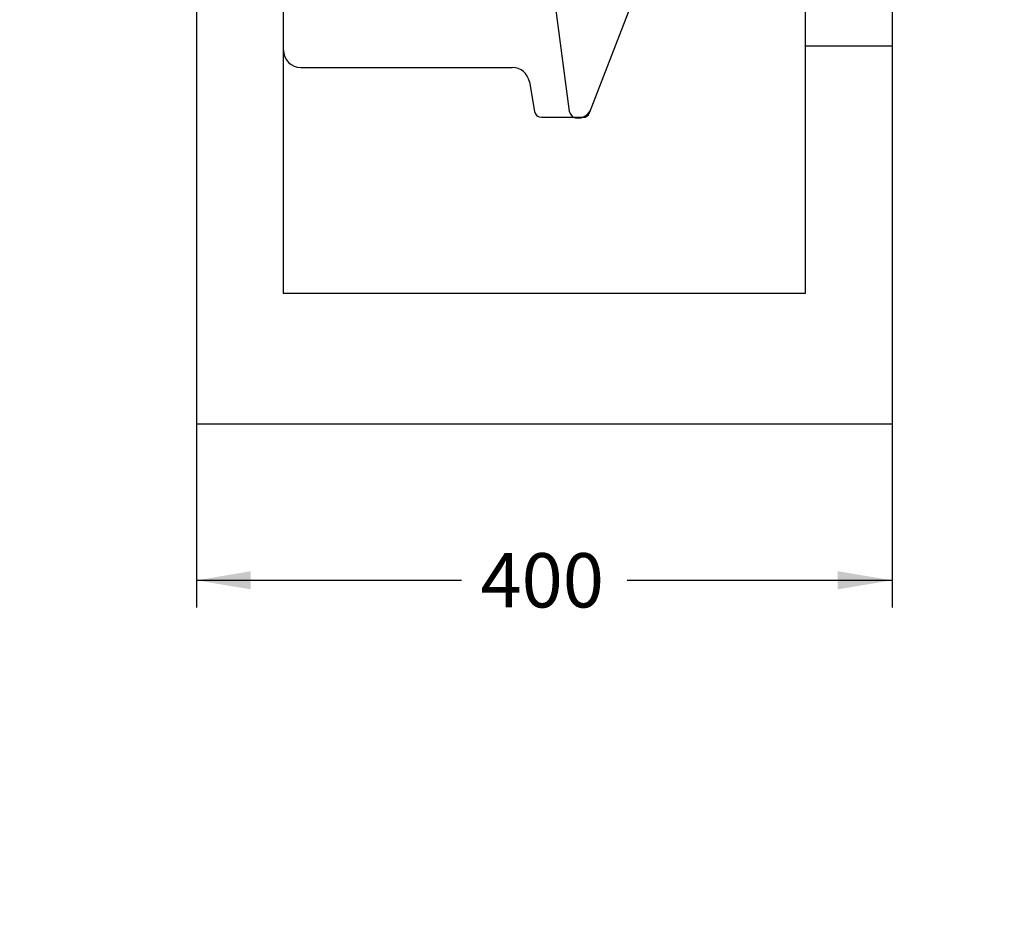
# Model space of a CAD drawing. Units: millimetres. Extents: x 0 to 291, y 0 to 204.
# Drawn here: x 220 to 276, y 69 to 121 of the extents above; entities that cross this region are included whole.
import ezdxf
from ezdxf import colors
from ezdxf.entities.mleader import LeaderData, LeaderLine
from ezdxf.enums import TextEntityAlignment as Align
from ezdxf.lldxf.tags import DXFTag
from ezdxf.math import Vec2, Vec3

# ---------------------------------------------------------------- set-up
doc = ezdxf.new("R2010")
doc.units = ezdxf.units.MM
for name, color, linetype in [('P-22A', 7, 'Continuous'), ('P-22A-TABICA_SI´', 7, 'Continuous'), ('Predeterminado', 7, 'Continuous')]:
    doc.layers.add(name, color=color, linetype=linetype)
doc.styles.add('SEACAD_Arial', font='arial.ttf')
tags = doc.linetypes.add('HIDDEN2', pattern=[4.7625, 3.175, -1.5875]).pattern_tags.tags
tags[6:7] = [DXFTag(74, 4), DXFTag(75, 0), DXFTag(340, '0'), DXFTag(46, 0.0), DXFTag(50, 0.0), DXFTag(44, 0.0), DXFTag(45, 0.0)]
tags[4:5] = [DXFTag(74, 4), DXFTag(75, 0), DXFTag(340, '0'), DXFTag(46, 0.0), DXFTag(50, 0.0), DXFTag(44, 0.0), DXFTag(45, 0.0)]
doc.dimstyles.new('ISO', dxfattribs={"dimtxt": 3.125, "dimasz": 3.125, "dimexe": 1.5625, "dimexo": 0, "dimgap": 0.78125, "dimtad": 0, "dimlfac": 10, "dimtxsty": 'SEACAD_Arial', "dimblk1": '_SE_FILLED', "dimblk2": '_SE_FILLED', "dimsah": 1, "dimcen": 1.5625, "dimadec": 1, "dimazin": 0, "dimtfac": 0.5, "dimtmove": 1, "dimatfit": 3, "dimfxl": 1, "dimtolj": 1, "dimarcsym": 0})

# ---------------------------------------------------------------- blocks, each defined once
blk = doc.blocks.new('_DOT')
at = {"color": 0}
blk.add_line((0, 0), (-1, 0), dxfattribs=at)
at = {"color": 0, "const_width": 0.333}
blk.add_lwpolyline([(-0.1665, 0, 1), (0.1665, 0, 1)], format="xyb", close=True, dxfattribs=at)
blk = doc.blocks.new('SE1')
at = {"layer": 'P-22A', "color": 7, "linetype": 'Continuous'}
for p, q in [((231.398, 168.047), (229.898, 166.547)), ((231.398, 168.047), (268.398, 168.047)), ((269.898, 166.547), (268.398, 168.047)), ((229.898, 166.547), (229.898, 98.047)), ((269.898, 166.547), (229.898, 166.547)), ((269.898, 166.547), (269.898, 98.047)), ((229.898, 98.047), (269.898, 98.047))]:
    blk.add_line(p, q, dxfattribs=at)
at = {"layer": 'P-22A', "color": 7, "linetype": 'HIDDEN2'}
for p, q in [((234.898, 119.547), (234.898, 168.047)), ((264.898, 148.233), (264.898, 168.047)), ((252.496, 115.932), (264.83, 147.873)), ((264.898, 148.233), (264.898, 105.547)), ((269.898, 144.797), (264.898, 144.797)), ((234.898, 105.547), (234.898, 119.547)), ((264.898, 119.797), (269.898, 119.797)), ((235.898, 118.547), (248.057, 118.547)), ((249.042, 117.718), (249.34, 116.008)), ((249.734, 115.676), (252.123, 115.676)), ((264.898, 105.547), (234.898, 105.547))]:
    blk.add_line(p, q, dxfattribs=at)
for centre, radius, start, end in [((263.898, 148.233), 1, 338.8856, 0), ((235.898, 119.547), 1, 180, 270), ((248.057, 117.547), 1, 9.8815, 90), ((249.734, 116.076), 0.4, 189.8815, 270), ((252.123, 116.076), 0.4, 270, 338.8856)]:
    blk.add_arc(centre, radius, start, end, dxfattribs=at)
at = {"layer": 'P-22A-TABICA_SI´', "color": 7, "linetype": 'HIDDEN2'}
for p, q in [((261.166, 149.488), (250.539, 121.968)), ((264.898, 148.047), (261.166, 149.488)), ((264.83, 147.873), (264.898, 148.047)), ((250.539, 121.968), (251.304, 116.158))]:
    blk.add_line(p, q, dxfattribs=at)
for centre, start, end in [((252.097, 116.262), 187.4961, 226.1873), ((251.831, 116.431), 248.8856, 338.8856)]:
    blk.add_arc(centre, 0.8, start, end, dxfattribs=at)
blk = doc.blocks.new('DMBLK71')
at = {"layer": 'Predeterminado', "linetype": 'Continuous'}
for points in [[(233.023, 88.519), (233.023, 89.561), (229.898, 89.04)], [(266.773, 88.519), (269.898, 89.04), (266.773, 89.561)]]:
    blk.add_hatch(color=7, dxfattribs=at).paths.add_polyline_path(points)
at = {"layer": 'Predeterminado', "color": 7, "linetype": 'Continuous'}
for p, q in [((229.898, 98.047), (229.898, 87.477)), ((269.898, 98.047), (269.898, 87.477)), ((229.898, 89.04), (245.135, 89.04)), ((254.66, 89.04), (269.898, 89.04))]:
    blk.add_line(p, q, dxfattribs=at)
at = {"layer": 'Predeterminado', "color": 7, "linetype": 'Continuous', "style": 'SEACAD_Arial'}
blk.add_text('400', height=3.125, dxfattribs=at).set_placement((246.229, 90.602), align=Align.TOP_LEFT)
blk = doc.blocks.new('_SE_FILLED')
at = {"color": 0}
blk.add_line((0, 0), (-1, 0), dxfattribs=at)
blk.add_solid([(0, 0), (-1, -0.1665), (-1, 0.1665), (0, 0)], dxfattribs=at)

msp = doc.modelspace()

# ---------------------------------------------------------------- block references
at = {"layer": 'Predeterminado'}
msp.add_blockref('SE1', (0, 0), dxfattribs=at)

# ---------------------------------------------------------------- dimensions: what is measured, and where the dimension line sits
at = {"layer": 'Predeterminado', "color": 7, "linetype": 'Continuous'}
dim = msp.add_linear_dim(base=(229.89763, 89.03981), p1=(229.89763, 98.04684), p2=(269.89763, 98.04684), angle=0, text='\\A1;<>', dimstyle='ISO', override={"dimtmove": 0, "dimtolj": 0}, dxfattribs=at)
dim.commit()
dim.dimension.update_dxf_attribs({"geometry": 'DMBLK71', "text_midpoint": (249.89763, 89.03981), "dimtype": 161})

# ---------------------------------------------------------------- leaders
ml = msp.add_multileader_mtext('Standard', dxfattribs=at)
ml.set_content('{\\pxsm0.9;\\fArial|b0||i0||c0|p34;\\W1.;La ventana solo esta en la cara\\Pfrontal del imbornal.\\P}', color=256)
ml.set_leader_properties()
ml.set_arrow_properties(name='DOT')
ml.build(insert=Vec2(0, 0))
ml.multileader.update_dxf_attribs({"leader_type": 0, "has_text_frame": 1, "dogleg_length": 0, "arrow_head_size": 2.875})
ctx = ml.context
ctx.base_point, ctx.char_height, ctx.arrow_head_size, ctx.landing_gap_size = Vec3(218.92837, 180.80988), 2.875, 2.875, 1.00625
notes = []
notes.append((ctx, [(0, (0, 0, 0), (0, 0), (1, 0), 1, [])]))
ctx.mtext.insert = Vec3(220.92837, 182.27038)
for ctx, leaders in notes:
    for number, flags, end, landing, length, lines in leaders:
        leader = LeaderData()
        leader.index, (leader.has_last_leader_line, leader.has_dogleg_vector, leader.attachment_direction) = number, flags
        leader.last_leader_point, leader.dogleg_vector, leader.dogleg_length = Vec3(end), Vec3(landing), length
        for number, points, colour, breaks in lines:
            line = LeaderLine()
            line.index, line.vertices, line.color, line.breaks = number, Vec3.list(points), colors.encode_raw_color(colour), breaks
            leader.lines.append(line)
        ctx.leaders.append(leader)

doc.saveas('drawing.dxf')
